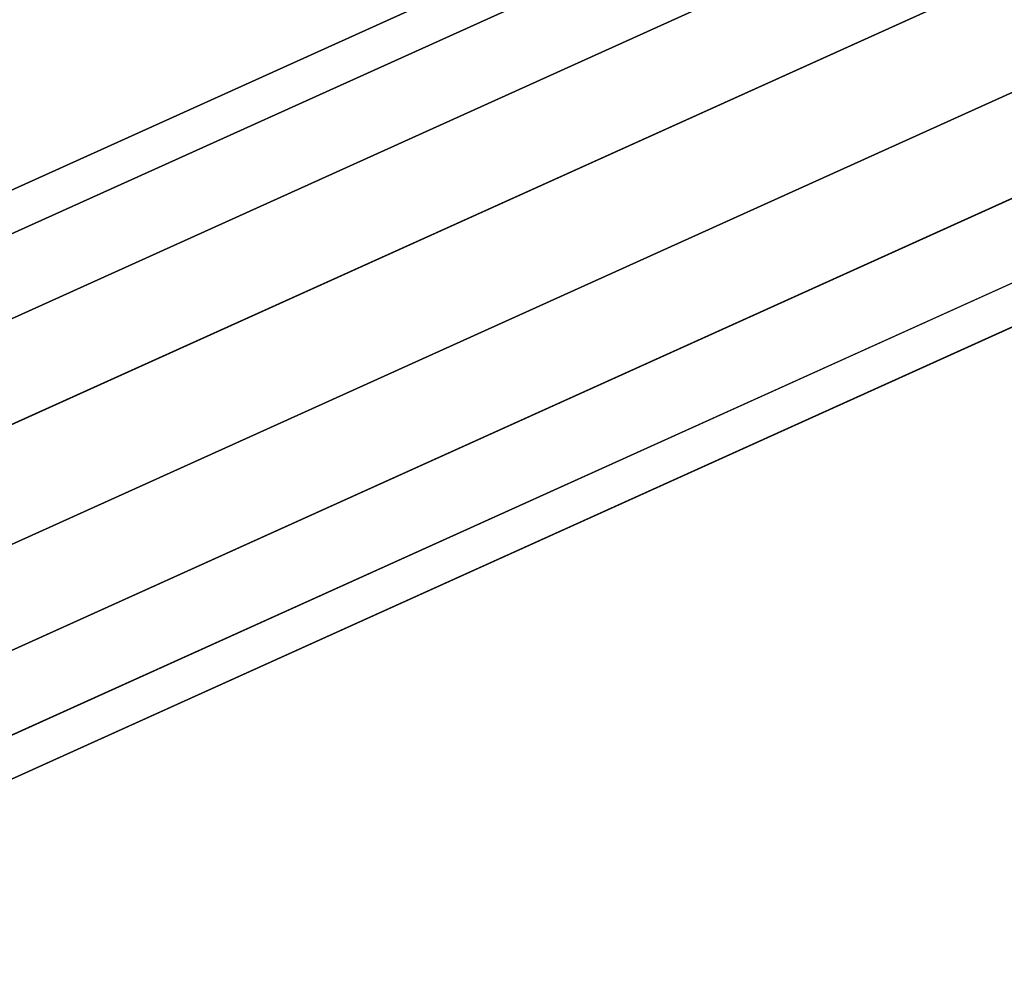
# Model space of a CAD drawing. Extents: x -12 to 413, y 0 to 160.
# Drawn here: x -10 to -9, y 47 to 49 of the extents above; entities that cross this region are included whole.
import ezdxf

# ---------------------------------------------------------------- set-up
doc = ezdxf.new("R2010")
doc.units = 0
doc.header["$LTSCALE"] = 30
doc.header["$MEASUREMENT"] = 0
doc.layers.add('1', color=4, linetype='CONTINUOUS')
doc.layers.add('AFUCH-3-LGPT', color=4, linetype='CONTINUOUS')

# ---------------------------------------------------------------- blocks, each defined once
blk = doc.blocks.new('KIJALLSNAU30')
at = {"layer": 'AFUCH-3-LGPT'}
for points, invisible_edges in [([(8.8902, -12.1521, 0.8256), (6.7447, -7.3991, 25.3054), (6.599, -7.4054, 25.2938), (8.7445, -12.1584, 0.8141)], 4), ([(9.0263, -12.2011, 0.8471), (6.8809, -7.4481, 25.3268), (6.7447, -7.3991, 25.3054), (8.8902, -12.1521, 0.8256)], 1), ([(8.7445, -12.1584, 0.8141), (6.599, -7.4054, 25.2938), (6.4659, -7.4662, 25.294), (8.6114, -12.2192, 0.8142)], 1), ([(9.1322, -12.2981, 0.8752), (6.9868, -7.5451, 25.355), (6.8809, -7.4481, 25.3268), (9.0263, -12.2011, 0.8471)], 4), ([(8.6114, -12.2192, 0.8142), (6.4659, -7.4662, 25.294), (6.3657, -7.5721, 25.3058), (8.5112, -12.3251, 0.826)], 4), ([(9.1917, -12.4283, 0.9057), (7.0462, -7.6753, 25.3854), (6.9868, -7.5451, 25.355), (9.1322, -12.2981, 0.8752)], 1), ([(8.5112, -12.3251, 0.826), (6.3657, -7.5721, 25.3058), (6.3136, -7.7071, 25.3274), (8.4591, -12.4601, 0.8476)], 1), ([(9.1957, -12.5718, 0.9339), (7.0502, -7.8188, 25.4137), (7.0462, -7.6753, 25.3854), (9.1917, -12.4283, 0.9057)], 4), ([(8.4591, -12.4601, 0.8476), (6.3136, -7.7071, 25.3274), (6.3176, -7.8507, 25.3556), (8.4631, -12.6036, 0.8759)], 4), ([(9.1436, -12.7068, 0.9555), (6.9982, -7.9538, 25.4353), (7.0502, -7.8188, 25.4137), (9.1957, -12.5718, 0.9339)], 1), ([(8.4631, -12.6036, 0.8759), (6.3176, -7.8507, 25.3556), (6.3771, -7.9808, 25.3861), (8.5226, -12.7338, 0.9064)], 1), ([(9.0434, -12.8128, 0.9673), (6.898, -8.0598, 25.4471), (6.9982, -7.9538, 25.4353), (9.1436, -12.7068, 0.9555)], 4), ([(8.5226, -12.7338, 0.9064), (6.3771, -7.9808, 25.3861), (6.483, -8.0778, 25.4142), (8.6284, -12.8308, 0.9345)], 4), ([(8.9103, -12.8735, 0.9675), (6.7649, -8.1206, 25.4472), (6.898, -8.0598, 25.4471), (9.0434, -12.8128, 0.9673)], 1), ([(8.6284, -12.8308, 0.9345), (6.483, -8.0778, 25.4142), (6.6191, -8.1269, 25.4357), (8.7646, -12.8799, 0.9559)], 1), ([(8.7646, -12.8799, 0.9559), (6.6191, -8.1269, 25.4357), (6.7649, -8.1206, 25.4472), (8.9103, -12.8735, 0.9675)], 4)]:
    blk.add_3dface(points, dxfattribs=dict(at, invisible_edges=invisible_edges))

msp = doc.modelspace()

# ---------------------------------------------------------------- block references
at = {"layer": '1', "rotation": 270}
msp.add_blockref('KIJALLSNAU30', (1.4542, 56.5398), dxfattribs=at)

doc.saveas('drawing.dxf')
